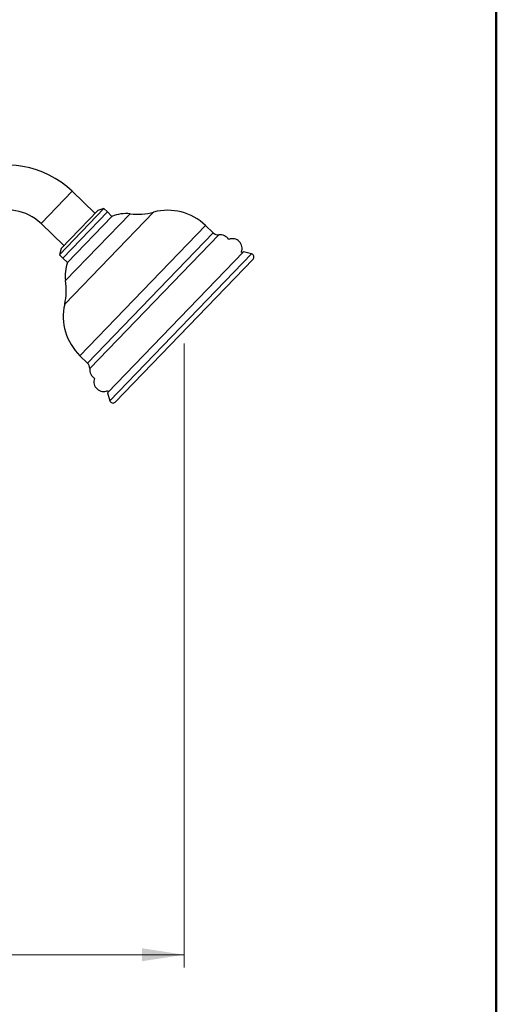
# Model space of a CAD drawing. Units: millimetres. Extents: x 8 to 203, y 5 to 292.
# Drawn here: x 165 to 203, y 138 to 215 of the extents above; entities that cross this region are included whole.
import ezdxf

# ---------------------------------------------------------------- set-up
doc = ezdxf.new("R2010")
doc.units = ezdxf.units.MM
doc.header["$PDSIZE"] = -1
doc.styles.add('SLDTEXTSTYLE0', font='TXT', dxfattribs={"width": 0.605})
doc.dimstyles.new('SLDDIMSTYLE1', dxfattribs={"dimtxt": 2.568319, "dimasz": 3.302, "dimexe": 0, "dimexo": 0.0625, "dimgap": 0.64208, "dimtad": 1, "dimdec": 1, "dimlfac": 4, "dimrnd": 1e-09, "dimzin": 12, "dimdsep": 46, "dimtxsty": 'SLDTEXTSTYLE0', "dimsah": 1, "dimcen": 0.09, "dimadec": 0, "dimazin": 3, "dimtfac": 1, "dimtdec": 1, "dimtofl": 0, "dimtmove": 0, "dimatfit": 3, "dimfxl": 0, "dimfrac": 2, "dimtolj": 1, "dimtzin": 12, "dimarcsym": 0})

# ---------------------------------------------------------------- blocks, each defined once
blk = doc.blocks.new('_D_1')
at = {"color": 7, "linetype": 'Continuous', "lineweight": 0}
for p, q in [((178.191, 190.065), (178.191, 141.339)), ((126.204, 154.586), (126.204, 141.339)), ((126.204, 142.339), (178.191, 142.339))]:
    blk.add_line(p, q, dxfattribs=at)
at = {"color": 7, "linetype": 'Continuous', "lineweight": 18}
for points in [[(126.204, 142.339), (129.506, 141.831), (129.506, 142.847)], [(178.191, 142.339), (174.889, 142.847), (174.889, 141.831)]]:
    blk.add_solid(points, dxfattribs=at)
at = {"color": 7, "linetype": 'Continuous', "lineweight": 18, "insert": (146.879, 145.75), "char_height": 2.6458, "attachment_point": 1, "style": 'SLDTEXTSTYLE0'}
blk.add_mtext('207,9', dxfattribs=at)

msp = doc.modelspace()

# ---------------------------------------------------------------- linework, layer by layer
at = {"color": 7, "linetype": 'Continuous', "lineweight": 50}
msp.add_line((202.579, 5.215), (202.579, 292.215), dxfattribs=at)
at = {"color": 1, "linetype": 'Continuous', "lineweight": 25}
for p, q in [((169.442, 201.947), (167.011, 199.429)), ((168.859, 193.126), (175.806, 200.319)), ((168.929, 194.97), (173.965, 200.185)), ((170.047, 189.111), (179.86, 199.272)), ((170.647, 188.532), (180.459, 198.692)), ((170.813, 188.105), (180.892, 198.542)), ((172.389, 185.589), (183.461, 197.055))]:
    msp.add_line(p, q, dxfattribs=at)
at = {"color": 7, "linetype": 'Continuous', "lineweight": 25}
for p, q in [((171.224, 200.226), (169.442, 201.947)), ((171.926, 200.59), (168.453, 196.993)), ((171.441, 200.451), (168.575, 197.484)), ((168.721, 196.735), (172.194, 200.331)), ((169.081, 196.387), (172.554, 199.984)), ((171.926, 200.59), (171.441, 200.451)), ((172.194, 200.331), (171.926, 200.59)), ((172.554, 199.984), (172.194, 200.331)), ((167.011, 199.429), (168.792, 197.708)), ((180.459, 198.692), (179.86, 199.272)), ((168.575, 197.484), (168.453, 196.993)), ((168.453, 196.993), (168.721, 196.735)), ((172.193, 186.205), (182.839, 197.229)), ((182.78, 197.167), (182.657, 197.201)), ((183.461, 197.055), (182.839, 197.229)), ((168.721, 196.735), (169.081, 196.387)), ((172.807, 185.491), (183.574, 196.64)), ((170.047, 189.111), (170.647, 188.532)), ((172.193, 186.205), (172.389, 185.589)), ((172.214, 186.387), (172.253, 186.266))]:
    msp.add_line(p, q, dxfattribs=at)
for centre, radius, start, end in [((164.406, 196.731), 7.25, 46, 115), ((164.406, 196.731), 3.75, 46, 115), ((173.64, 197.42), 2.784, 83.29453, 112.95551), ((174.537, 205.048), 4.896, 263.29453, 285.0222), ((176.907, 196.215), 4.25, 46, 105.0222), ((180.839, 199.085), 0.546, 226, 275.59257), ((180.977, 197.671), 0.875, 36.36746, 95.59257), ((181.968, 197.496), 0.75, 336.83647, 112.40819), ((183.394, 196.814), 0.25, 316, 74.40754), ((171.681, 195.392), 2.784, 159.04449, 188.70547), ((164.089, 194.229), 4.896, 346.9778, 8.70547), ((173, 192.168), 4.25, 166.9778, 226), ((170.268, 188.139), 0.546, 356.40743, 46), ((171.686, 188.05), 0.875, 176.40743, 235.63254), ((171.895, 187.066), 0.75, 159.59181, 295.16353), ((172.627, 185.664), 0.25, 197.59246, 316)]:
    msp.add_arc(centre, radius, start, end, dxfattribs=at)
at = {"color": 7, "linetype": 'Continuous', "lineweight": 0}
msp.add_point((178.191, 191.065), dxfattribs=at)

# ---------------------------------------------------------------- dimensions: what is measured, and where the dimension line sits
at = {"color": 7, "linetype": 'Continuous', "lineweight": 18}
dim = msp.add_linear_dim(base=(178.191, 142.339), p1=(126.204, 155.586), p2=(178.191, 191.065), dimstyle='SLDDIMSTYLE1', dxfattribs=at)
dim.commit()
dim.dimension.update_dxf_attribs({"geometry": '_D_1', "text_midpoint": (151.288, 142.339), "dimtype": 160})

doc.saveas('drawing.dxf')
